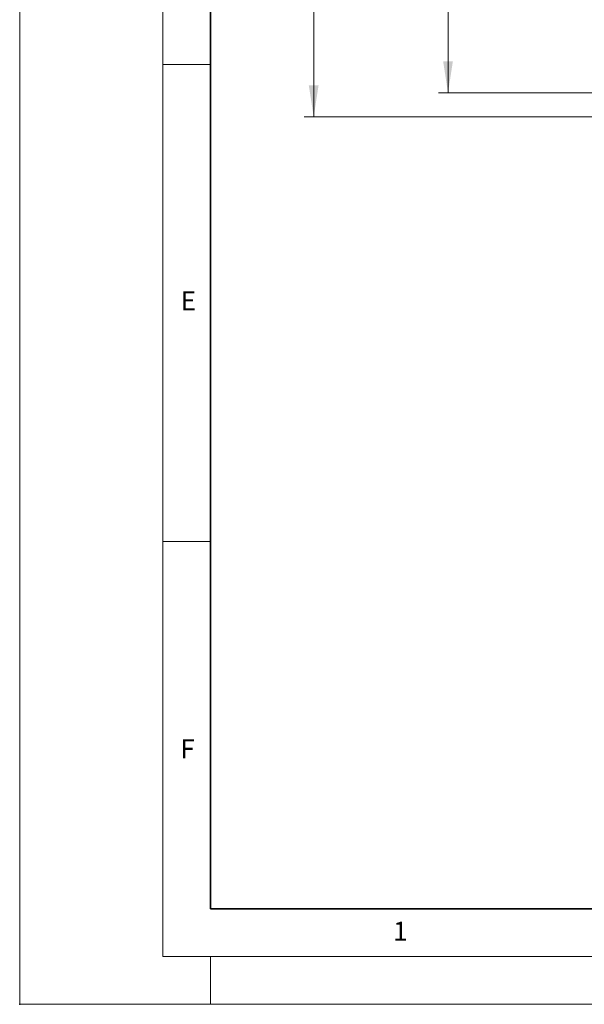
# Model space of a CAD drawing. Units: millimetres. Extents: x 0 to 733, y 0 to 1309.
# Drawn here: x 0 to 59, y 0 to 103 of the extents above; entities that cross this region are included whole.
import ezdxf

# ---------------------------------------------------------------- set-up
doc = ezdxf.new("R2010")
doc.units = ezdxf.units.MM
doc.header["$PDSIZE"] = -1
doc.styles.add('SLDTEXTSTYLE0', font='TXT', dxfattribs={"width": 0.605})
doc.styles.add('SLDTEXTSTYLE1', font='TXT', dxfattribs={"width": 0.75})
doc.dimstyles.new('SLDDIMSTYLE0', dxfattribs={"dimtxt": 3.5, "dimasz": 3.302, "dimexe": 0, "dimexo": 0.0625, "dimgap": 0.875, "dimtad": 1, "dimdec": 0, "dimlfac": 2, "dimrnd": 1e-09, "dimzin": 12, "dimdsep": 46, "dimtxsty": 'SLDTEXTSTYLE1', "dimsah": 1, "dimcen": 0.09, "dimadec": 0, "dimazin": 3, "dimtfac": 1, "dimtdec": 0, "dimtofl": 0, "dimtmove": 0, "dimatfit": 3, "dimfxl": 0, "dimfrac": 2, "dimtolj": 1, "dimtzin": 12, "dimarcsym": 0})

# ---------------------------------------------------------------- blocks, each defined once
blk = doc.blocks.new('_D_6')
at = {"color": 179, "linetype": 'Continuous', "lineweight": 18}
for p, q in [((60.4, 223.05), (43.9, 223.05)), ((44.9, 95.53), (44.9, 223.05)), ((86.9, 95.53), (43.9, 95.53))]:
    blk.add_line(p, q, dxfattribs=at)
for centre, start, end in [((42.12, 157.61), 63.4349, 116.5651), ((42.12, 160.97), 243.4349, 296.5651)]:
    blk.add_arc(centre, 6.21, start, end, dxfattribs=at)
for points in [[(44.9, 223.05), (44.39, 219.75), (45.41, 219.75)], [(44.9, 95.53), (45.41, 98.83), (44.39, 98.83)]]:
    blk.add_solid(points, dxfattribs=at)
at = {"color": 179, "linetype": 'Continuous', "lineweight": 18, "insert": (40.39, 155.41), "char_height": 3.5, "attachment_point": 1, "rotation": 90, "style": 'SLDTEXTSTYLE1'}
blk.add_mtext('255', dxfattribs=at)
blk = doc.blocks.new('_D_7')
at = {"color": 179, "linetype": 'Continuous', "lineweight": 18}
for p, q in [((60.4, 223.05), (29.82, 223.05)), ((30.82, 93), (30.82, 223.05)), ((86.9, 93), (29.82, 93))]:
    blk.add_line(p, q, dxfattribs=at)
for centre, start, end in [((28.04, 156.35), 63.4349, 116.5651), ((28.04, 159.7), 243.4349, 296.5651)]:
    blk.add_arc(centre, 6.21, start, end, dxfattribs=at)
for points in [[(30.82, 223.05), (30.31, 219.75), (31.33, 219.75)], [(30.82, 93), (31.33, 96.3), (30.31, 96.3)]]:
    blk.add_solid(points, dxfattribs=at)
at = {"color": 179, "linetype": 'Continuous', "lineweight": 18, "insert": (26.31, 154.15), "char_height": 3.5, "attachment_point": 1, "rotation": 90, "style": 'SLDTEXTSTYLE1'}
blk.add_mtext('260', dxfattribs=at)

msp = doc.modelspace()

# ---------------------------------------------------------------- linework, layer by layer
at = {"color": 7, "linetype": 'Continuous', "lineweight": 18}
for p, q in [((0, 0), (0, 297)), ((15, 292), (15, 5)), ((15, 98.5), (20, 98.5)), ((15, 48.5), (20, 48.5)), ((15, 5), (415, 5)), ((20, 5), (20, 0)), ((0, 0), (420, 0))]:
    msp.add_line(p, q, dxfattribs=at)
at = {"color": 7, "linetype": 'Continuous', "lineweight": 35}
for p, q in [((20, 287), (20, 10)), ((20, 10), (415, 10))]:
    msp.add_line(p, q, dxfattribs=at)
msp.add_point((0, 0))

# ---------------------------------------------------------------- texts
at = {"color": 7, "linetype": 'Continuous', "lineweight": 18, "char_height": 2, "attachment_point": 2, "style": 'SLDTEXTSTYLE0'}
for s, insert in [('E', (17.69, 74.73)), ('F', (17.59, 27.77)), ('1', (39.9, 8.66))]:
    msp.add_mtext(s, dxfattribs=dict(at, insert=insert))

# ---------------------------------------------------------------- dimensions: what is measured, and where the dimension line sits
at = {"color": 179, "linetype": 'Continuous', "lineweight": 18}
for base, p1, picture, middle in [((30.82, 223.05), (87.9, 93), '_D_7', (30.82, 158.02)), ((44.9, 223.05), (87.9, 95.53), '_D_6', (44.9, 159.29))]:
    dim = msp.add_linear_dim(base=base, p1=p1, p2=(61.4, 223.05), angle=90, text='(<>)', dimstyle='SLDDIMSTYLE0', dxfattribs=at)
    dim.commit()
    dim.dimension.update_dxf_attribs({"geometry": picture, "text_midpoint": middle, "dimtype": 160})

doc.saveas('drawing.dxf')
